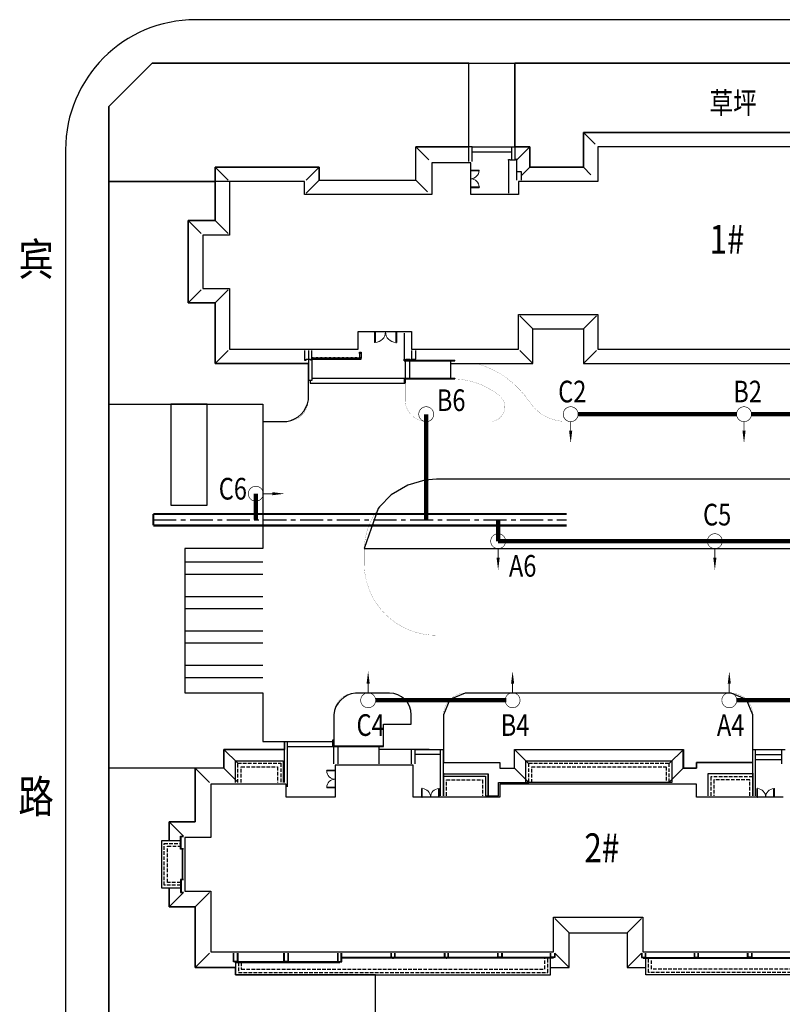
# Model space of a CAD drawing. Extents: x 1184892 to 1611200, y -1749492 to 866209.
# Drawn here: x 1371757 to 1424549, y -203383 to -135230 of the extents above; entities that cross this region are included whole.
import ezdxf

# ---------------------------------------------------------------- set-up
doc = ezdxf.new("R2010")
doc.units = 0
doc.header["$LTSCALE"] = 1000
doc.header["$MEASUREMENT"] = 0
doc.linetypes.add('CENTER', pattern=[50.8, 31.75, -6.35, 6.35, -6.35])
doc.linetypes.add('DASH', pattern=[0.35, 0.25, -0.1])
for name, color, linetype in [('0-文字', 4, 'Continuous'), ('0-道路中线', 6, 'Continuous'), ('0路灯', 3, 'Continuous'), ('CURTWALL', 4, 'Continuous'), ('GROUND', 2, 'Continuous'), ('HANZI', 7, 'Continuous'), ('STAIR', 2, 'Continuous'), ('WINDOW', 4, 'Continuous'), ('电-强电平面-线缆', 3, 'Continuous'), ('电缆', 181, 'Continuous'), ('红线', 1, 'DASH'), ('纹样线', 251, 'Continuous'), ('道路', 6, 'Continuous')]:
    doc.layers.add(name, color=color, linetype=linetype)
doc.styles.add('宋体', font='simsun.ttc')
doc.linetypes.add('444', pattern='A,4.5,[145,AAA.SHX,S=1,R=0,X=0,Y=1],4.5,-0.5,[146,AAA.SHX,S=1,R=0,X=0,Y=0],-0.5', length=10)

# ---------------------------------------------------------------- blocks, each defined once
blk = doc.blocks.new('$DorLib2D$00000002')
for p, q in [((-0.5, 0), (-0.5, 0.4875)), ((-0.475, 0.4875), (-0.5, 0.4875)), ((-0.475, 0), (-0.475, 0.4875)), ((0.475, 0), (0.475, 0.4875)), ((0.475, 0.4875), (0.5, 0.4875)), ((0.5, 0), (0.5, 0.4875)), ((-0.5, 0), (-0.475, 0)), ((0.5, 0), (0.475, 0))]:
    blk.add_line(p, q)
at = {"lineweight": 13}
for centre, start, end in [((-0.4875, 0), 0, 88.53072), ((0.4875, 0), 91.46928, 180)]:
    blk.add_arc(centre, 0.4875, start, end, dxfattribs=at)
blk = doc.blocks.new('1706')
at = {"color": 4, "linetype": 'Continuous', "const_width": 0.2}
blk.add_lwpolyline([(-2.4, 0, 1), (2.4, 0, 1)], format="xyb", close=True, dxfattribs=at)
at = {"color": 4, "linetype": 'Continuous', "const_width": 0.3}
blk.add_lwpolyline([(0, -2.5), (0, -5.34)], dxfattribs=at)
at = {"color": 4, "linetype": 'Continuous'}
blk.add_lwpolyline([(0, -5.34, 1, 0, 0), (0, -9.34, 0, 0, 0)], format="xyseb", dxfattribs=at)
blk = doc.blocks.new('A$C64A72E02')
at = {"layer": '电缆', "color": 181, "xscale": 150, "yscale": 150, "zscale": 149.9999999999999, "rotation": 180}
blk.add_blockref('1706', (375, 375), dxfattribs=at)

msp = doc.modelspace()

# ---------------------------------------------------------------- hatches: boundary and pattern name
at = {"layer": '纹样线'}
h = msp.add_hatch(dxfattribs=at)
h.set_pattern_fill('STEEL', color=256, scale=1500, angle=135, style=0)
h.set_pattern_definition([(180, (-569.5, 922608.5), (-5e-12, -2381.25), []), (180, (-1411.4, 921766.6), (-5e-12, -2381.25), [])])
h.paths.add_polyline_path([(1388598.931, -171826.316), (1383198.931, -171826.316), (1383198.931, -181826.316), (1388598.931, -181826.316)])

# ---------------------------------------------------------------- linework, layer by layer
at = {"linetype": 'ByBlock'}
for p, q in [((1406028.072, -135235.121, 1399120553), (1383929.778, -135235.121, 1399120553)), ((1429619.778, -135235.121, 1399120553), (1406028.072, -135235.121, 1399120553)), ((1374929.778, -144235.121), (1374929.778, -204135.121))]:
    msp.add_line(p, q, dxfattribs=at)
for p, q in [((1426879.778, -144037.148, 1399120553), (1411779.778, -144037.148, 1399120553)), ((1411779.778, -144037.148, 1399120553), (1411779.778, -146437.148, 1399120553)), ((1402979.778, -145137.148, 1399120553), (1400279.778, -145137.148, 1399120553)), ((1400279.778, -145137.148, 1399120553), (1400279.778, -147337.148, 1399120553)), ((1402979.778, -147337.148, 1399120553), (1402979.778, -145137.148, 1399120553)), ((1386279.778, -146437.148, 1399120553), (1386279.778, -150137.148, 1399120553)), ((1391479.778, -146437.148, 1399120553), (1386279.778, -146437.148, 1399120553)), ((1391479.778, -147337.148, 1399120553), (1391479.778, -146437.148, 1399120553)), ((1411779.778, -146437.148, 1399120553), (1406279.778, -146437.148, 1399120553)), ((1406279.778, -146437.148, 1399120553), (1406279.778, -147337.148, 1399120553)), ((1400279.778, -147337.148, 1399120553), (1391479.778, -147337.148, 1399120553)), ((1406279.778, -147337.148, 1399120553), (1402979.778, -147337.148, 1399120553)), ((1386279.778, -150137.148, 1399120553), (1384429.778, -150137.148, 1399120553)), ((1384429.778, -150137.148, 1399120553), (1384429.778, -153837.148, 1399120553)), ((1384429.778, -153837.148, 1399120553), (1386279.778, -153837.148, 1399120553)), ((1386279.778, -153837.148, 1399120553), (1386279.778, -158037.148, 1399120553)), ((1406279.778, -158037.148, 1399120553), (1406279.778, -155637.148, 1399120553)), ((1406279.778, -155637.148, 1399120553), (1411779.778, -155637.148, 1399120553)), ((1411779.778, -155637.148, 1399120553), (1411779.778, -158037.148, 1399120553)), ((1395179.778, -158037.148, 1399120553), (1395179.778, -156818.5, 1399120553)), ((1395179.778, -156818.5, 1399120553), (1398879.778, -156818.5, 1399120553)), ((1398879.778, -156818.5, 1399120553), (1398879.778, -158038.5, 1399120553)), ((1386279.778, -158037.148, 1399120553), (1395179.778, -158037.148, 1399120553)), ((1398879.778, -158038.5, 1399120553), (1406279.778, -158037.148, 1399120553)), ((1411779.778, -158037.148, 1399120553), (1426879.778, -158037.148, 1399120553)), ((1391979.778, -158637.504, 1399120553), (1395384.778, -158637.504, 1399120553)), ((1391979.778, -158737.504, 1399120553), (1395384.778, -158737.504, 1399120553)), ((1395284.778, -158237.506, 1399120553), (1395284.778, -158657.511, 1399120553)), ((1395384.778, -158237.506, 1399120553), (1395384.778, -158657.511, 1399120553)), ((1401889.778, -160087.503, 1399120553), (1401889.778, -160037.503, 1399120553)), ((1398998.931, -186841.158), (1393598.931, -186841.158)), ((1393598.931, -186841.158), (1393598.931, -189041.158)), ((1398998.931, -189041.158), (1398998.931, -186841.158)), ((1401098.297, -187391.158), (1401098.297, -188941.158)), ((1422499.564, -187391.158), (1422499.564, -188941.158)), ((1384998.931, -188141.158), (1384998.931, -191841.158)), ((1390198.931, -188141.158), (1384998.931, -188141.158)), ((1390198.931, -189041.158), (1390198.931, -188141.158)), ((1418598.931, -188141.158), (1404998.931, -188141.158)), ((1404998.931, -188141.158), (1404998.931, -189041.158)), ((1418598.931, -189041.158), (1418598.931, -188141.158)), ((1393598.931, -189041.158), (1390198.931, -189041.158)), ((1404998.931, -189041.158), (1398998.931, -189041.158)), ((1424598.931, -189041.158), (1418598.931, -189041.158)), ((1384998.931, -191841.158), (1383198.931, -191841.158)), ((1383198.931, -191841.158), (1383198.931, -195541.158)), ((1383198.931, -195541.158), (1384998.931, -195541.158)), ((1384998.931, -195541.158), (1384998.931, -199741.158)), ((1408698.931, -199741.158), (1408698.931, -197341.158)), ((1408698.931, -197341.158), (1414898.931, -197341.158)), ((1414898.931, -197341.158), (1414898.931, -199741.158)), ((1384998.931, -199741.158), (1408698.931, -199741.158)), ((1414898.931, -199741.158), (1438598.931, -199741.158))]:
    msp.add_line(p, q)
at = {"color": 145}
for p, q in [((1406179.778, -145737.148, 1399120553), (1406479.778, -145737.148, 1399120553)), ((1406479.778, -145737.148, 1399120553), (1406479.778, -146337.148, 1399120553)), ((1408498.931, -200141.158), (1394048.931, -200141.158)), ((1415098.931, -200141.158), (1429548.931, -200141.158)), ((1386678.931, -200491.158), (1393868.931, -200491.158)), ((1393748.931, -200441.158), (1386798.931, -200441.158))]:
    msp.add_line(p, q, dxfattribs=at)
at = {"color": 6, "linetype": '444', "ltscale": 0.3}
for p, q in [((1377929.778, -146437.148), (1377929.778, -207135.121)), ((1386279.778, -146437.148), (1377929.778, -146437.148))]:
    msp.add_line(p, q, dxfattribs=at)
at = {"color": 135}
for p, q in [((1408618.931, -200191.158), (1394048.931, -200191.158)), ((1414978.931, -200191.158), (1429548.931, -200191.158))]:
    msp.add_line(p, q, dxfattribs=at)
at = {"color": 145, "elevation": 1399120553}
for points in [[(1405599.536, -144957.148), (1405599.536, -144907.148), (1405699.536, -144907.148), (1405699.536, -144957.148)], [(1405599.536, -144957.148), (1405599.536, -147237.148)], [(1406079.778, -144957.148), (1405699.536, -144957.148)], [(1406179.778, -144957.148), (1406179.778, -144907.148), (1406079.778, -144907.148), (1406079.778, -144957.148)], [(1406179.778, -146337.148), (1406179.778, -144957.148)], [(1398379.778, -156937.5), (1398379.778, -158737.503)], [(1391479.778, -158137.502), (1391479.778, -158737.504)], [(1391479.778, -158737.504), (1391479.778, -158787.504), (1391579.778, -158787.504), (1391579.778, -158737.504)], [(1391579.778, -158737.504), (1391879.778, -158737.504)], [(1391979.778, -158737.504), (1391979.778, -158787.504), (1391879.778, -158787.504), (1391879.778, -158737.504)], [(1391979.778, -158737.504), (1391979.778, -158137.502)], [(1398379.778, -158737.503), (1398379.778, -158787.503), (1398479.778, -158787.503), (1398479.778, -158737.503)], [(1398479.778, -158737.503), (1398779.778, -158737.503)], [(1398879.778, -158187.5), (1398879.778, -158787.503), (1398779.778, -158787.503), (1398779.778, -158737.503)], [(1398879.778, -158137.148), (1398879.778, -158737.15), (1399179.778, -158737.15), (1399179.778, -158137.148)], [(1398879.778, -158137.148), (1398879.778, -158737.15), (1399179.778, -158737.15), (1399179.778, -158137.148)], [(1398879.778, -158137.148), (1398879.778, -158737.15), (1399179.778, -158737.15), (1399179.778, -158137.148)], [(1398879.778, -158137.5), (1398879.778, -158737.502), (1399179.778, -158737.502), (1399179.778, -158137.5)], [(1398879.778, -158137.5), (1398879.778, -158737.502), (1399179.778, -158737.502), (1399179.778, -158137.5)]]:
    msp.add_lwpolyline(points, dxfattribs=at)
at = {"elevation": 1399120553}
for points in [[(1392079.778, -158637.504), (1391979.778, -158637.504), (1391979.778, -158737.504), (1392079.778, -158737.504)], [(1392384.778, -158637.504), (1392284.778, -158637.504), (1392284.778, -158737.504), (1392384.778, -158737.504)], [(1392684.778, -158637.504), (1392584.778, -158637.504), (1392584.778, -158737.504), (1392684.778, -158737.504)], [(1392984.778, -158637.504), (1392884.778, -158637.504), (1392884.778, -158737.504), (1392984.778, -158737.504)], [(1393284.778, -158637.504), (1393184.778, -158637.504), (1393184.778, -158737.504), (1393284.778, -158737.504)], [(1393584.778, -158637.504), (1393484.778, -158637.504), (1393484.778, -158737.504), (1393584.778, -158737.504)], [(1393884.778, -158637.504), (1393784.778, -158637.504), (1393784.778, -158737.504), (1393884.778, -158737.504)], [(1394184.778, -158637.504), (1394084.778, -158637.504), (1394084.778, -158737.504), (1394184.778, -158737.504)], [(1394484.778, -158637.504), (1394384.778, -158637.504), (1394384.778, -158737.504), (1394484.778, -158737.504)], [(1394784.778, -158637.504), (1394684.778, -158637.504), (1394684.778, -158737.504), (1394784.778, -158737.504)], [(1395084.778, -158637.504), (1394984.778, -158637.504), (1394984.778, -158737.504), (1395084.778, -158737.504)], [(1395284.778, -158237.506), (1395384.778, -158237.506), (1395384.778, -158337.506), (1395284.778, -158337.506)], [(1395384.778, -158637.504), (1395284.778, -158637.504), (1395284.778, -158737.504), (1395384.778, -158737.504)]]:
    msp.add_lwpolyline(points, close=True, dxfattribs=at)
for points in [[(1386698.931, -188041.158), (1386698.931, -186541.158), (1389998.931, -186541.158), (1389998.931, -188041.158)], [(1386699.063, -188041.158), (1386699.063, -186541.158), (1389998.931, -186541.158), (1389998.931, -188041.158)], [(1406798.931, -188041.158), (1406798.931, -186541.158), (1416898.931, -186541.158), (1416898.931, -188041.158)], [(1401098.297, -188941.158), (1401098.297, -187441.158), (1404198.297, -187441.158), (1404198.297, -188941.158)], [(1401098.297, -188941.158), (1401098.297, -187601.158), (1403998.297, -187601.158), (1403998.297, -188941.158), (1404898.931, -188941.158), (1404898.931, -188041.158), (1406998.938, -188041.158)], [(1401298.297, -187441.158), (1404198.297, -187441.158), (1404198.297, -188941.158)], [(1404198.297, -188941.158), (1404198.297, -187441.158)], [(1422299.564, -187441.158), (1419399.564, -187441.158), (1419399.564, -188941.158)], [(1422499.564, -187441.158), (1419399.564, -187441.158), (1419399.564, -188941.158)], [(1382898.931, -195341.158), (1381598.931, -195341.158), (1381598.931, -192041.158), (1382898.931, -192041.158)], [(1382898.931, -195341.025), (1381598.931, -195341.025), (1381598.931, -192041.158), (1382898.931, -192041.158)], [(1386699.063, -200491.158), (1386698.931, -201341.158), (1408506.368, -201341.158), (1408506.368, -200191.158)], [(1386699.063, -200491.158), (1386699.063, -201341.158), (1408506.368, -201341.158), (1408506.368, -200191.158)], [(1436898.798, -200491.158), (1436898.798, -201341.158), (1415091.493, -201341.158), (1415091.493, -200141.158)]]:
    msp.add_lwpolyline(points)
at = {"linetype": 'DASH'}
for points in [[(1386858.931, -188041.158), (1386858.931, -186701.158), (1389838.931, -186701.158), (1389838.931, -188041.158)], [(1406998.938, -188001.158), (1406998.931, -186701.158), (1416698.931, -186701.158), (1416698.931, -188001.158)], [(1387098.931, -188041.158), (1387098.931, -186941.158), (1389598.931, -186941.158), (1389598.931, -188041.158)], [(1407198.938, -188041.158), (1407198.931, -186941.158), (1416498.931, -186941.158), (1416498.931, -188041.158)], [(1401298.297, -187601.158), (1403998.297, -187601.158), (1403998.297, -188941.158)], [(1401298.297, -188941.158), (1401298.297, -187841.158), (1403798.297, -187841.158), (1403798.297, -188941.158)], [(1422499.564, -187641.158), (1419599.564, -187641.158), (1419599.564, -188941.158)], [(1422299.564, -188941.158), (1422299.564, -187841.158), (1419799.564, -187841.158), (1419799.564, -188941.158)], [(1382898.931, -195141.158), (1381758.931, -195141.158), (1381758.931, -192241.158), (1382898.931, -192241.158)], [(1382898.931, -194941.158), (1381998.931, -194941.158), (1381998.931, -192441.158), (1382898.931, -192441.158)], [(1386898.931, -200491.158), (1386898.931, -201181.158), (1408306.368, -201181.158), (1408306.368, -200191.158)], [(1387098.931, -200491.158), (1387098.931, -200941.158), (1408106.368, -200941.158), (1408106.368, -200191.158)], [(1436698.931, -200491.158), (1436698.931, -201181.158), (1415291.493, -201181.158), (1415291.493, -200141.158)], [(1436498.931, -200491.158), (1436498.931, -200941.158), (1415491.493, -200941.158), (1415491.493, -200141.158)]]:
    msp.add_lwpolyline(points, dxfattribs=at)
msp.add_lwpolyline([(1406799.063, -186541.158), (1416898.931, -186541.158), (1416898.931, -188041.158), (1406799.063, -188041.158)], close=True)
at = {"color": 145}
for points in [[(1383098.931, -192641.158), (1382898.931, -192641.158), (1382898.931, -191741.158), (1383098.931, -191741.158)], [(1383098.931, -192611.158), (1382928.931, -192611.158), (1382928.931, -191771.158), (1383098.931, -191771.158)], [(1383098.931, -194741.158), (1382898.931, -194741.158), (1382898.931, -195641.158), (1383098.931, -195641.158)], [(1383098.931, -194771.158), (1382928.931, -194771.158), (1382928.931, -195611.158), (1383098.931, -195611.158)], [(1386848.931, -199841.158), (1386848.931, -200441.158), (1386728.931, -200441.158), (1386728.931, -200491.158), (1386668.931, -200491.158), (1386668.931, -200441.158), (1386548.931, -200441.158), (1386548.931, -199841.158)], [(1386818.931, -199841.158), (1386818.931, -200411.158), (1386688.931, -200411.158), (1386578.931, -200411.158), (1386578.931, -199841.158)], [(1390348.931, -199841.158), (1390348.931, -200441.158), (1390228.931, -200441.158), (1390228.931, -200491.158), (1390168.931, -200491.158), (1390168.931, -200441.158), (1390048.931, -200441.158), (1390048.931, -199841.158)], [(1390318.931, -199841.158), (1390318.931, -200411.158), (1390188.931, -200411.158), (1390078.931, -200411.158), (1390078.931, -199841.158)], [(1393748.931, -199841.158), (1393748.931, -200441.158), (1393868.931, -200441.158), (1393868.931, -200491.158), (1393928.931, -200491.158), (1393928.931, -200441.158), (1394048.931, -200441.158), (1394048.931, -199841.158)], [(1393778.931, -199841.158), (1393778.931, -200411.158), (1393908.931, -200411.158), (1394018.931, -200411.158), (1394018.931, -199841.158)], [(1397448.931, -199841.158), (1397448.931, -200141.158), (1397568.931, -200141.158), (1397568.931, -200191.158), (1397628.931, -200191.158), (1397628.931, -200141.158), (1397748.931, -200141.158), (1397748.931, -199841.158)], [(1397478.931, -199841.158), (1397478.931, -200111.158), (1397608.931, -200111.158), (1397718.931, -200111.158), (1397718.931, -199841.158)], [(1401148.931, -199841.158), (1401148.931, -200141.158), (1401268.931, -200141.158), (1401268.931, -200191.158), (1401328.931, -200191.158), (1401328.931, -200141.158), (1401448.931, -200141.158), (1401448.931, -199841.158)], [(1401178.931, -199841.158), (1401178.931, -200111.158), (1401308.931, -200111.158), (1401418.931, -200111.158), (1401418.931, -199841.158)], [(1405148.931, -199841.158), (1405148.931, -200141.158), (1405028.931, -200141.158), (1405028.931, -200191.158), (1404968.931, -200191.158), (1404968.931, -200141.158), (1404848.931, -200141.158), (1404848.931, -199841.158)], [(1405118.931, -199841.158), (1405118.931, -200111.158), (1404988.931, -200111.158), (1404878.931, -200111.158), (1404878.931, -199841.158)], [(1408798.931, -199841.158), (1408798.931, -200141.158), (1408678.931, -200141.158), (1408678.931, -200191.158), (1408618.931, -200191.158), (1408618.931, -200141.158), (1408498.931, -200141.158), (1408498.931, -199841.158)], [(1408768.931, -199841.158), (1408768.931, -200111.158), (1408638.931, -200111.158), (1408528.931, -200111.158), (1408528.931, -199841.158)], [(1414798.931, -199841.158), (1414798.931, -200141.158), (1414918.931, -200141.158), (1414918.931, -200191.158), (1414978.931, -200191.158), (1414978.931, -200141.158), (1415098.931, -200141.158), (1415098.931, -199841.158)], [(1414828.931, -199841.158), (1414828.931, -200111.158), (1414958.931, -200111.158), (1415068.931, -200111.158), (1415068.931, -199841.158)], [(1418448.931, -199841.158), (1418448.931, -200141.158), (1418568.931, -200141.158), (1418568.931, -200191.158), (1418628.931, -200191.158), (1418628.931, -200141.158), (1418748.931, -200141.158), (1418748.931, -199841.158)], [(1418478.931, -199841.158), (1418478.931, -200111.158), (1418608.931, -200111.158), (1418718.931, -200111.158), (1418718.931, -199841.158)], [(1422448.931, -199841.158), (1422448.931, -200141.158), (1422328.931, -200141.158), (1422328.931, -200191.158), (1422268.931, -200191.158), (1422268.931, -200141.158), (1422148.931, -200141.158), (1422148.931, -199841.158)], [(1422418.931, -199841.158), (1422418.931, -200111.158), (1422288.931, -200111.158), (1422178.931, -200111.158), (1422178.931, -199841.158)]]:
    msp.add_lwpolyline(points, dxfattribs=at)
at = {"linetype": 'ByBlock'}
msp.add_arc((1383929.778, -144235.121, 1399120553), 9000, 90, 180, dxfattribs=at)
at = {"layer": '0-文字', "elevation": 1399120553}
msp.add_lwpolyline([(1402839.778, -144037.148), (1402839.778, -138235.121), (1380929.778, -138235.121), (1377929.778, -141235.121), (1377929.778, -146437.148), (1385279.778, -146437.148), (1385279.778, -145437.148), (1392479.778, -145437.148), (1392479.778, -146337.148), (1399179.778, -146337.148), (1399179.778, -144037.148), (1402839.778, -144037.148)], close=True, dxfattribs=at)
at = {"layer": '0-文字'}
msp.add_lwpolyline([(1406039.778, -138235.121), (1432619.778, -138235.121), (1432619.778, -144037.148), (1431579.778, -144037.148), (1431579.778, -145437.148), (1427879.778, -145437.148), (1427879.778, -143037.148), (1410779.778, -143037.148), (1410779.778, -145437.148), (1407079.778, -145437.148), (1407079.778, -144037.148), (1406039.778, -144037.148), (1406039.778, -138235.121)], dxfattribs=at)
at = {"layer": '0-文字', "elevation": 1399120553}
msp.add_lwpolyline([(1385279.778, -146437.148), (1377929.778, -146437.148), (1377929.778, -161840.598), (1388598.931, -161840.598), (1388598.931, -163036.921), (1390239.779, -163036.921, 0.334241187), (1391739.779, -161536.921), (1391739.779, -160212.503), (1391739.778, -159037.148), (1385279.778, -159037.148), (1385279.778, -154837.148), (1383430.164, -154837.148), (1383430.164, -149137.148), (1385279.778, -149137.148)], format="xyb", close=True, dxfattribs=at)
at = {"layer": '0-道路中线'}
for p, q in [((1384727.913, -161840.598), (1382227.913, -161840.598)), ((1382227.913, -161840.598), (1382227.913, -168840.598)), ((1384727.913, -168840.598), (1384727.913, -161840.598)), ((1382227.913, -168840.598), (1384727.913, -168840.598))]:
    msp.add_line(p, q, dxfattribs=at)
at = {"layer": 'CURTWALL'}
for p, q in [((1382998.931, -192641.158), (1382998.931, -194741.158)), ((1383098.931, -192641.158), (1382998.931, -192641.158)), ((1383032.264, -192641.158), (1383032.264, -194741.158)), ((1383098.931, -194741.158), (1382998.931, -194741.158))]:
    msp.add_line(p, q, dxfattribs=at)
at = {"layer": 'GROUND'}
for p, q in [((1427879.778, -143037.148, 1399120553), (1410779.778, -143037.148, 1399120553)), ((1410779.778, -145437.148, 1399120553), (1410779.778, -143037.148, 1399120553)), ((1410779.778, -143037.148, 1399120553), (1427879.778, -143037.148, 1399120553)), ((1411599.778, -143857.148, 1399120553), (1410779.778, -143037.148, 1399120553)), ((1400079.778, -144937.148, 1399120553), (1399179.778, -144037.148, 1399120553)), ((1406179.778, -144937.148, 1399120553), (1407079.778, -144037.148, 1399120553)), ((1392479.778, -145437.148, 1399120553), (1385279.778, -145437.148, 1399120553)), ((1385279.778, -145437.148, 1399120553), (1385279.778, -149137.148, 1399120553)), ((1386179.778, -146337.148, 1399120553), (1385279.778, -145437.148, 1399120553)), ((1391579.778, -146337.148, 1399120553), (1392479.778, -145437.148, 1399120553)), ((1392479.778, -146337.148, 1399120553), (1392479.778, -145437.148, 1399120553)), ((1406479.778, -146037.148, 1399120553), (1407079.778, -145437.148, 1399120553)), ((1407079.778, -145437.148, 1399120553), (1410779.778, -145437.148, 1399120553)), ((1411299.778, -145957.148, 1399120553), (1410779.778, -145437.148, 1399120553)), ((1391579.778, -147237.148, 1399120553), (1392479.778, -146337.148, 1399120553)), ((1392479.778, -146337.148, 1399120553), (1399179.778, -146337.148, 1399120553)), ((1399979.778, -147137.148, 1399120553), (1399179.778, -146337.148, 1399120553)), ((1385279.778, -149137.148, 1399120553), (1383430.164, -149137.148, 1399120553)), ((1383430.164, -149137.148, 1399120553), (1383430.164, -154837.148, 1399120553)), ((1384330.164, -150037.148, 1399120553), (1383430.164, -149137.148, 1399120553)), ((1386179.778, -150037.148, 1399120553), (1385279.778, -149137.148, 1399120553)), ((1384330.164, -153937.148, 1399120553), (1383430.164, -154837.148, 1399120553)), ((1386179.778, -153937.148, 1399120553), (1385279.778, -154837.148, 1399120553)), ((1383430.164, -154837.148, 1399120553), (1385279.778, -154837.148, 1399120553)), ((1385279.778, -154837.148, 1399120553), (1385279.778, -159037.148, 1399120553)), ((1406379.778, -155737.148, 1399120553), (1407279.778, -156637.148, 1399120553)), ((1411679.778, -155737.148, 1399120553), (1410779.778, -156637.148, 1399120553)), ((1407279.778, -159037.148, 1399120553), (1407279.778, -156637.148, 1399120553)), ((1407279.778, -156637.148, 1399120553), (1410779.778, -156637.148, 1399120553)), ((1410779.778, -156637.148, 1399120553), (1410779.778, -159037.148, 1399120553)), ((1386179.778, -158137.148, 1399120553), (1385279.778, -159037.148, 1399120553)), ((1391739.778, -158137.148, 1399120553), (1391739.778, -159037.148, 1399120553)), ((1406379.778, -158137.148, 1399120553), (1407279.778, -159037.148, 1399120553)), ((1411679.778, -158137.148, 1399120553), (1410779.778, -159037.148, 1399120553)), ((1385279.778, -159037.148, 1399120553), (1391739.778, -159037.148, 1399120553)), ((1401589.778, -159037.148, 1399120553), (1407279.778, -159037.148, 1399120553)), ((1410779.778, -159037.148, 1399120553), (1427879.778, -159037.148, 1399120553)), ((1386858.931, -186701.158), (1385898.931, -185741.158)), ((1396648.931, -186741.158), (1396648.931, -185541.158)), ((1400097.931, -185741.158), (1396648.931, -185741.158)), ((1405998.931, -185741.158), (1417698.931, -185741.158)), ((1405998.931, -187041.158), (1405998.931, -185741.158)), ((1406998.931, -186741.158), (1405998.931, -185741.158)), ((1416698.931, -186741.158), (1417698.931, -185741.158)), ((1417696.938, -187041.158), (1417696.938, -185741.158)), ((1422499.564, -185741.158), (1424738.931, -185741.158)), ((1400898.297, -186091.158), (1399098.931, -186091.158)), ((1401823.018, -186641.158), (1404998.297, -186641.158)), ((1404998.297, -186641.158), (1404998.297, -187041.158)), ((1422499.564, -186641.158), (1418599.564, -186641.158)), ((1418599.564, -186641.158), (1418599.564, -187041.158)), ((1422699.564, -186091.158), (1424498.931, -186091.158)), ((1422699.564, -186441.158), (1424498.931, -186441.158)), ((1385898.931, -187041.158), (1383898.931, -187041.158)), ((1383898.931, -187041.158), (1383898.931, -190741.158)), ((1384898.931, -188041.158), (1383898.931, -187041.158)), ((1386858.931, -188001.158), (1385898.931, -187041.158)), ((1404998.297, -187041.158), (1405998.931, -187041.158)), ((1406998.931, -188041.158), (1405998.931, -187041.158)), ((1416696.938, -188041.158), (1417696.938, -187041.158)), ((1418599.564, -187041.158), (1417696.938, -187041.158)), ((1383898.931, -190741.158), (1382098.931, -190741.158)), ((1382098.931, -190741.158), (1382098.931, -192041.158)), ((1383098.931, -191741.158), (1382098.931, -190741.158)), ((1382098.931, -195341.025), (1382098.931, -196641.158)), ((1383098.931, -195641.158), (1382098.931, -196641.158)), ((1384898.931, -195641.158), (1383898.931, -196641.158)), ((1382098.931, -196641.158), (1383898.931, -196641.158)), ((1383898.931, -196641.158), (1383898.931, -200841.158)), ((1408798.931, -197441.158), (1409798.931, -198441.158)), ((1414798.931, -197441.158), (1413798.931, -198441.158)), ((1409798.931, -200841.158), (1409798.931, -198441.158)), ((1409798.931, -198441.158), (1413798.931, -198441.158)), ((1413798.931, -198441.158), (1413798.931, -200841.158)), ((1384898.931, -199841.158), (1383898.931, -200841.158)), ((1408798.931, -199841.158), (1409798.931, -200841.158)), ((1414798.931, -199841.158), (1413798.931, -200841.158)), ((1383898.931, -200841.158), (1386699.063, -200841.158)), ((1408506.368, -200841.158), (1409798.931, -200841.158)), ((1413798.931, -200841.158), (1415091.493, -200841.158))]:
    msp.add_line(p, q, dxfattribs=at)
at = {"layer": 'GROUND', "elevation": 1399120553}
for points in [[(1399179.778, -146337.148), (1399179.778, -144037.148)], [(1403079.778, -144037.148), (1399179.778, -144037.148)], [(1407079.778, -144037.148), (1407079.778, -145437.148)]]:
    msp.add_lwpolyline(points, dxfattribs=at)
at = {"layer": 'GROUND'}
for points in [[(1385898.931, -187041.158), (1385898.931, -185741.158), (1390098.931, -185741.158)], [(1401098.297, -186641.158), (1404438.297, -186641.158)]]:
    msp.add_lwpolyline(points, dxfattribs=at)
at = {"layer": 'STAIR'}
for p, q in [((1391739.778, -158737.504, 1399120553), (1391739.779, -160212.503, 1399120553)), ((1391979.778, -158787.504, 1399120553), (1391979.779, -160212.503, 1399120553)), ((1398379.778, -158847.503, 1399120553), (1398379.778, -158737.503, 1399120553)), ((1398379.778, -158787.503, 1399120553), (1401889.778, -158787.503, 1399120553)), ((1401889.778, -158847.503, 1399120553), (1401889.778, -158787.503, 1399120553)), ((1398379.778, -158847.503, 1399120553), (1400589.778, -158847.503, 1399120553)), ((1398439.778, -158847.503, 1399120553), (1398439.778, -160037.503, 1399120553)), ((1398739.778, -158847.503, 1399120553), (1398739.778, -160037.503, 1399120553)), ((1398789.778, -158847.503, 1399120553), (1401889.778, -158847.503, 1399120553)), ((1401589.778, -158847.503, 1399120553), (1401589.778, -160047.503, 1399120553)), ((1398379.778, -160037.503, 1399120553), (1398739.778, -160037.503, 1399120553)), ((1398379.778, -160037.503, 1399120553), (1398379.778, -160387.503, 1399120553)), ((1398439.778, -160087.503, 1399120553), (1401889.778, -160087.503, 1399120553)), ((1398439.778, -160087.503, 1399120553), (1398439.778, -160387.503, 1399120553)), ((1398499.778, -160087.503, 1399120553), (1398539.778, -160087.503, 1399120553)), ((1398739.778, -160037.503, 1399120553), (1401889.778, -160037.503, 1399120553)), ((1391979.779, -160212.503, 1399120553), (1391739.779, -160212.503, 1399120553)), ((1391859.779, -160212.503, 1399120553), (1391859.779, -160387.503, 1399120553)), ((1391859.779, -160387.503, 1399120553), (1398439.778, -160387.503, 1399120553)), ((1398379.778, -160387.503, 1399120553), (1398439.778, -160387.503, 1399120553)), ((1390298.931, -186941.158), (1390298.931, -185191.158)), ((1393438.931, -185241.158), (1393438.931, -185066.158)), ((1393438.931, -185066.158), (1393498.931, -185066.158)), ((1393438.931, -185541.158), (1393438.931, -185066.158)), ((1393498.931, -186741.158), (1393498.931, -185066.158)), ((1393498.931, -185491.158), (1396948.931, -185491.158)), ((1393498.931, -185541.158), (1396948.931, -185541.158)), ((1393798.931, -186741.158), (1393798.931, -185541.158)), ((1396948.931, -185541.158), (1396948.931, -185491.158)), ((1398858.931, -185741.158), (1398858.931, -186741.158)), ((1399098.931, -185741.158), (1399098.931, -186741.158)), ((1400898.297, -188941.158), (1400898.297, -185741.158)), ((1401098.297, -188941.158), (1401098.297, -185741.158)), ((1422499.564, -188941.158), (1422499.564, -185741.158)), ((1422699.564, -188941.158), (1422699.564, -185741.158)), ((1424498.931, -185741.158), (1424498.931, -186741.158)), ((1390298.931, -188341.158), (1390298.931, -186941.158))]:
    msp.add_line(p, q, dxfattribs=at)
at = {"layer": 'STAIR', "elevation": 1399120553}
for points in [[(1402839.778, -145037.148), (1402839.778, -144037.148)], [(1403079.778, -145037.148), (1403079.778, -144037.148)], [(1403079.778, -144037.148), (1407079.778, -144037.148)], [(1403079.778, -144387.148), (1405799.778, -144387.148)], [(1405799.778, -144037.148), (1405799.778, -144957.148)], [(1405799.778, -144037.148), (1405799.778, -144957.148)], [(1406039.778, -144037.148), (1406039.778, -144957.148)], [(1391979.778, -160037.503), (1398484.42, -160037.503)], [(1395284.778, -160037.503), (1398819.778, -160037.503), (1398819.778, -160037.503)]]:
    msp.add_lwpolyline(points, dxfattribs=at)
at = {"layer": 'STAIR'}
for points in [[(1390098.931, -188041.158), (1390098.931, -185191.158), (1393438.931, -185191.158)], [(1390298.931, -185541.158), (1393498.931, -185541.158), (1393498.931, -185541.158)], [(1399098.931, -185741.158), (1401098.297, -185741.158)]]:
    msp.add_lwpolyline(points, dxfattribs=at)
at = {"layer": '电-强电平面-线缆', "color": 1, "linetype": 'Continuous'}
for points, const_width in [([(1399898.125, -162536.921), (1399898.125, -169840.65)], 300), ([(1410414.222, -162536.921), (1421382.029, -162536.921)], 300), ([(1422414.222, -162536.921), (1431025.778, -162536.921)], 300), ([(1388098.931, -168040.121), (1388098.931, -169840.65)], 300), ([(1381009.647, -169440.65), (1409615.443, -169440.65)], 150), ([(1381009.647, -169440.65), (1381009.647, -170240.65)], 150), ([(1381009.647, -170240.65), (1409615.443, -170240.65)], 150), ([(1396394.442, -182340.65), (1405434.5, -182340.65)], 300), ([(1421394.442, -182340.65), (1435878.346, -182340.65)], 300)]:
    msp.add_lwpolyline(points, dxfattribs=dict(at, const_width=const_width))
at = {"layer": '电-强电平面-线缆', "color": 1, "linetype": 'Continuous', "const_width": 300, "elevation": 1399120553}
for points in [[(1404878.346, -171326.316), (1404878.346, -169840.65)], [(1404878.346, -171326.316), (1419878.346, -171326.316)], [(1419878.346, -171326.316), (1442255.816, -171326.316)]]:
    msp.add_lwpolyline(points, dxfattribs=at)
at = {"layer": '电-强电平面-线缆', "color": 1, "linetype": 'CENTER', "ltscale": 0.05}
msp.add_lwpolyline([(1381009.647, -169840.65), (1409615.443, -169840.65)], dxfattribs=at)
at = {"layer": '红线', "linetype": 'ByBlock', "ltscale": 0.01}
for p, q in [((1377929.778, -141235.121), (1380929.778, -138235.121)), ((1380929.778, -138235.121), (1459939.778, -138235.121)), ((1377929.778, -207135.121), (1377929.778, -141235.121))]:
    msp.add_line(p, q, dxfattribs=at)
at = {"layer": '红线', "ltscale": 20}
for p, q in [((1377929.778, -141235.121), (1380929.778, -138235.121)), ((1380929.778, -138235.121), (1459939.778, -138235.121)), ((1377929.778, -207135.121), (1377929.778, -141235.121))]:
    msp.add_line(p, q, dxfattribs=at)
at = {"layer": '纹样线'}
for p, q in [((1395603.375, -171826.316, 1399120553), (1443594.493, -171826.316, 1399120553)), ((1383898.931, -187041.158), (1377929.778, -187041.158)), ((1377929.778, -187041.158), (1377929.778, -207135.121)), ((1383898.931, -190741.158), (1383898.931, -187041.158)), ((1382098.931, -192041.158), (1382098.931, -190741.158)), ((1382098.931, -190741.158), (1383898.931, -190741.158)), ((1381598.931, -195341.158), (1381598.931, -192041.158)), ((1381598.931, -192041.158), (1382098.931, -192041.158)), ((1382098.931, -195341.025), (1381598.931, -195341.158)), ((1382098.931, -196641.158), (1382098.931, -195341.025)), ((1383898.931, -196641.158), (1382098.931, -196641.158)), ((1383898.931, -200841.158), (1383898.931, -196641.158)), ((1386699.063, -200841.158), (1383898.931, -200841.158)), ((1386699.063, -201341.158), (1386699.063, -200841.158)), ((1396398.931, -201341.158), (1386699.063, -201341.158)), ((1396398.931, -204741.158), (1396398.931, -201341.158))]:
    msp.add_line(p, q, dxfattribs=at)
for points in [[(1406039.778, -144037.148), (1407079.778, -144037.148), (1407079.778, -145437.148), (1410779.778, -145437.148), (1410779.778, -143037.148), (1427879.778, -143037.148), (1427879.778, -145437.148), (1431579.778, -145437.148), (1431579.778, -144037.148), (1432619.778, -144037.148), (1432619.778, -138235.121), (1406039.778, -138235.121)], [(1382227.913, -161840.598), (1382227.913, -168840.598), (1384727.913, -168840.598), (1384727.913, -161840.598), (1388598.931, -161840.598), (1388598.931, -171826.316), (1383198.931, -171826.316), (1383198.931, -181826.316), (1388598.931, -181826.316), (1388598.931, -185191.158), (1390098.931, -185191.158), (1390098.931, -185741.158), (1385898.931, -185741.158), (1385898.931, -187041.158), (1383898.931, -187041.158), (1377929.778, -187041.158), (1377929.778, -161840.598)], [(1401098.297, -186641.158), (1404998.297, -186641.158), (1404998.297, -187041.158), (1405998.931, -187041.158), (1405998.931, -185741.158), (1417698.931, -185741.158), (1417698.931, -187041.158), (1418599.564, -187041.158), (1418599.564, -186641.158), (1422499.564, -186641.158), (1422499.564, -183340.65), (1422060.225, -182279.99), (1420999.564, -181840.65), (1402598.297, -181840.65), (1401537.637, -182279.99), (1401098.297, -183340.65), (1401098.297, -185741.158)]]:
    msp.add_lwpolyline(points, close=True, dxfattribs=at)
msp.add_lwpolyline([(1438831.818, -167042.347), (1400598.937, -167036.921), (1399802, -167095.121), (1398627.5, -167453.621), (1397474.5, -168128.621), (1396671, -168939.621), (1396582.745, -169058.632), (1395603.375, -171826.316), (1443594.493, -171826.316), (1443435.5, -170706.621), (1443174, -169971.121), (1442512.5, -168891.121), (1441541.5, -167966.621), (1440132.5, -167252.621), (1439192, -167084.621), (1438831.818, -167042.347)], dxfattribs=at)
at = {"layer": '纹样线', "elevation": 1399120553}
msp.add_lwpolyline([(1388598.931, -171826.316), (1383198.931, -171826.316), (1383198.931, -181826.316), (1388598.931, -181826.316), (1388598.931, -181826.316)], dxfattribs=at)
at = {"layer": '纹样线'}
msp.add_lwpolyline([(1396948.931, -185491.158), (1396948.931, -183991.158), (1398858.931, -183991.158), (1398858.931, -183340.65, 0.414213562), (1397358.931, -181840.65), (1394998.931, -181840.65, 0.361665575), (1393498.931, -183340.65), (1393498.931, -185066.158), (1393498.931, -185491.158), (1396948.931, -185491.158)], format="xyb", close=True, dxfattribs=at)
at = {"layer": '道路', "ltscale": 0.005, "const_width": 10}
for points in [[(1402839.778, -144037.148), (1402839.778, -135235.121)], [(1406039.778, -144037.148), (1406039.778, -135235.121)], [(1391739.779, -160212.503), (1391739.779, -161536.921)], [(1398439.778, -160387.503), (1398439.778, -161536.921)], [(1388598.931, -185191.158), (1388598.931, -163036.921)], [(1388598.931, -163036.921), (1390239.779, -163036.921)], [(1399939.778, -163036.921), (1404340.333, -163036.921)], [(1409558.316, -163036.921), (1438659.778, -163037.028)], [(1400598.934, -167036.921), (1438598.931, -167036.921)], [(1395598.931, -172840.65), (1395598.931, -172036.921)], [(1400598.931, -177840.65), (1438598.931, -177840.65)], [(1394998.931, -181840.65), (1397358.931, -181840.65)], [(1402598.297, -181840.65), (1420999.564, -181840.65)], [(1393498.931, -185066.158), (1393498.931, -183340.65)], [(1396948.931, -185491.158), (1396948.931, -183991.158), (1398858.931, -183991.158)], [(1398858.931, -183991.158), (1398858.931, -183340.65)], [(1401098.297, -185741.158), (1401098.297, -183340.65)], [(1422499.564, -185741.158), (1422499.564, -183340.65)], [(1388598.931, -185191.158), (1390098.931, -185191.158)]]:
    msp.add_lwpolyline(points, dxfattribs=at)
for points in [[(1407064.791, -161704.953, 0.177129445), (1403410.398, -159037.148, 0.177129445)], [(1404970.836, -161260.734, 0.160540959), (1401889.778, -160087.503)], [(1404340.333, -163036.921, 0.706159473), (1404970.836, -161260.734)], [(1390239.779, -163036.921, 0.414213562), (1391739.779, -161536.921)], [(1398439.778, -161536.921, 0.414213567), (1399939.778, -163036.921)], [(1407064.791, -161704.953, 0.250346107), (1409558.316, -163036.921)], [(1400598.937, -167036.921, 0.414213562), (1395598.937, -172036.921)], [(1395598.931, -172840.65, 0.414213562), (1400598.931, -177840.65)], [(1394998.931, -181840.65, 0.414213562), (1393498.931, -183340.65)], [(1398858.931, -183340.65, 0.414213562), (1397358.931, -181840.65)], [(1402598.297, -181840.65, 0.414213562), (1401098.297, -183340.65)], [(1422499.564, -183340.65, 0.414213562), (1420999.564, -181840.65)]]:
    msp.add_lwpolyline(points, format="xyb", dxfattribs=at)
at = {"layer": '道路', "linetype": 'DASH', "ltscale": 5, "const_width": 10}
msp.add_lwpolyline([(1395603.375, -171826.316), (1443594.493, -171826.316)], dxfattribs=at)

# ---------------------------------------------------------------- block references
at = {"layer": '0路灯', "yscale": 1.433600234985352, "zscale": 1.433600000557056}
for p, xscale, rotation in [((1400435.728, -161999.324), 1.433600234985352, 179.9999999908229), ((1410435.728, -161999.324), 1.433600234985352, 179.9999999908229), ((1422435.728, -161999.324), 1.433600234985352, 179.9999999908229), ((1387561.334, -167502.519), 1.433600234985352, 270), ((1404340.743, -170788.719, 1399120553), -1.433600234985352, 180), ((1419340.743, -170788.719, 1399120553), -1.433600234985352, 180)]:
    msp.add_blockref('A$C64A72E02', p, dxfattribs=dict(at, xscale=xscale, rotation=rotation))
at = {"layer": '0路灯', "xscale": 1.433600234985352, "yscale": 1.433600234985352, "zscale": 1.433600000557056}
for p in [(1395340.743, -182878.247), (1405340.743, -182878.247), (1420340.743, -182878.247)]:
    msp.add_blockref('A$C64A72E02', p, dxfattribs=at)
at = {"layer": 'WINDOW'}
for p, xscale, yscale, zscale, rotation in [((1402979.778, -146237.148, 1399120553), 1200, -1200, 1200, 89.99999989626397), ((1397079.778, -156837.148, 1399120553), -1500, 1500, -1500, 180), ((1393598.931, -187801.158), -1200, -1200, -1200, 269.9999999999936), ((1423398.269, -189041.158), 1200, -1200, 1200, 180)]:
    msp.add_blockref('$DorLib2D$00000002', p, dxfattribs=dict(at, xscale=xscale, yscale=yscale, zscale=zscale, rotation=rotation))
at = {"layer": 'WINDOW', "xscale": 1200, "yscale": 1200, "zscale": 1200}
msp.add_blockref('$DorLib2D$00000002', (1400199.592, -189041.158), dxfattribs=at)

# ---------------------------------------------------------------- texts
at = {"layer": 'HANZI', "style": '宋体', "width": 0.8}
for s, height, p in [('草坪', 1500, (1419506.39, -141744.923, 1246940959)), ('1#', 2000, (1419506.39, -151432.45, 1246940959)), ('宾', 2250, (1371663.404, -152936.531, 1399120553)), ('B6', 1500, (1400634.167, -162317.667)), ('C2', 1500, (1409031.667, -161718.167)), ('B2', 1500, (1421154.667, -161718.167)), ('C6', 1500, (1385535.167, -168444.667)), ('C5', 1500, (1419059.167, -170239.167)), ('A6', 1500, (1405623.167, -173784.167)), ('C4', 1500, (1395073.667, -184803.167)), ('B4', 1500, (1405057.667, -184803.167)), ('A4', 1500, (1420019.667, -184803.167)), ('路', 2250, (1371663.404, -190125.031, 1399120553)), ('2#', 2000, (1410844.89, -193549.95, 1246940959))]:
    msp.add_text(s, height=height, dxfattribs=at).set_placement(p)

doc.saveas('drawing.dxf')
